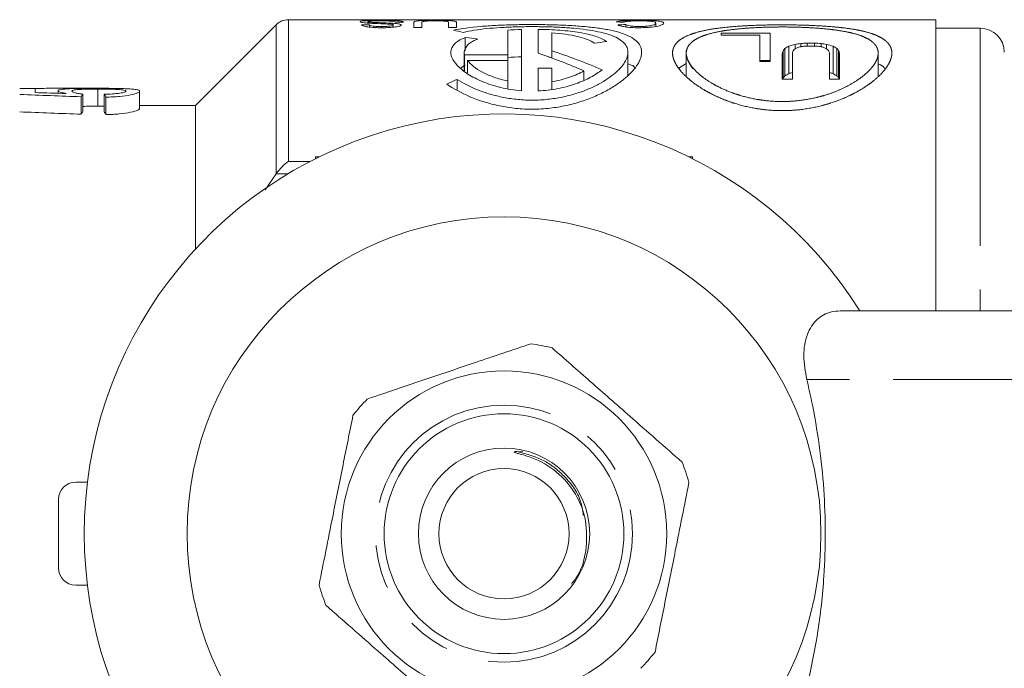
# Model space of a CAD drawing. Units: millimetres. Extents: x 148 to 259, y 96 to 256.
# Drawn here: x 165 to 194, y 107 to 126 of the extents above; entities that cross this region are included whole.
import ezdxf

# ---------------------------------------------------------------- set-up
doc = ezdxf.new("R2010")
doc.units = ezdxf.units.MM
doc.linetypes.add('PHANTOM', pattern=[12.7, 6.35, -1.27, 1.27, -1.27, 1.27, -1.27])

msp = doc.modelspace()

# ---------------------------------------------------------------- linework, layer by layer
at = {"color": 7, "linetype": 'Continuous', "lineweight": 15}
for p, q in [((191.608, 125.69), (172.715, 125.69)), ((175.038, 125.59), (175.038, 125.632)), ((175.768, 125.536), (175.768, 125.586)), ((176.077, 125.621), (175.846, 125.621)), ((176.377, 125.46), (176.377, 125.606)), ((176.607, 125.605), (176.607, 125.46)), ((177.392, 125.46), (177.392, 125.605)), ((177.623, 125.606), (177.623, 125.46)), ((183.438, 125.492), (183.438, 125.59)), ((191.608, 117.19), (191.608, 125.69)), ((172.362, 125.544), (170.008, 123.19)), ((174.853, 125.541), (175.084, 125.541)), ((175.084, 125.473), (175.084, 125.541)), ((175.441, 125.46), (175.441, 125.491)), ((175.777, 125.47), (175.777, 125.533)), ((176.607, 125.46), (176.377, 125.46)), ((177.623, 125.46), (177.392, 125.46)), ((179.121, 124.665), (179.121, 125.388)), ((179.521, 123.618), (179.521, 125.405)), ((180.001, 124.715), (180.001, 125.408)), ((180.401, 124.781), (180.401, 125.307)), ((182.561, 125.478), (182.561, 125.547)), ((186.773, 125.299), (185.342, 125.299)), ((185.342, 125.234), (185.342, 125.299)), ((186.773, 125.299), (186.773, 124.472)), ((192.908, 125.44), (191.608, 125.44)), ((177.879, 124.783), (177.879, 125.172)), ((186.476, 125.234), (185.342, 125.234)), ((186.476, 124.472), (186.476, 125.234)), ((187.667, 124.901), (187.667, 124.996)), ((187.856, 125.005), (188.072, 125.005)), ((187.856, 124.917), (187.856, 125.005)), ((188.072, 124.917), (188.072, 125.005)), ((188.261, 124.901), (188.261, 124.996)), ((177.85, 124.736), (177.85, 124.205)), ((180.401, 124.573), (180.401, 124.781)), ((182.625, 124.067), (182.625, 124.736)), ((184.327, 124.715), (184.327, 124.033)), ((187.127, 123.955), (187.127, 124.715)), ((187.154, 123.985), (187.154, 124.785)), ((187.208, 124.053), (187.208, 124.853)), ((187.316, 124.117), (187.316, 124.917)), ((187.424, 124.725), (187.424, 123.955)), ((187.505, 124.843), (187.505, 124.97)), ((188.099, 124.917), (187.829, 124.917)), ((188.423, 124.843), (188.423, 124.97)), ((188.504, 123.955), (188.504, 124.725)), ((188.612, 124.117), (188.612, 124.917)), ((188.72, 124.053), (188.72, 124.853)), ((188.774, 123.985), (188.774, 124.785)), ((188.801, 124.715), (188.801, 123.955)), ((189.927, 124.035), (189.927, 124.714)), ((179.121, 124.665), (177.86, 124.665)), ((177.86, 124.198), (177.86, 124.665)), ((179.121, 124.502), (177.941, 124.502)), ((177.941, 124.139), (177.941, 124.502)), ((179.121, 124.502), (179.121, 124.665)), ((179.121, 123.902), (179.121, 124.502)), ((180.318, 124.592), (180.401, 124.588)), ((186.476, 124.499), (186.773, 124.499)), ((186.773, 124.472), (186.476, 124.472)), ((177.745, 124.28), (177.879, 124.372)), ((180.401, 124.274), (180.001, 124.274)), ((180.001, 123.61), (180.001, 124.274)), ((180.401, 123.878), (180.401, 124.274)), ((181.341, 123.917), (181.341, 124.197)), ((184.109, 124.273), (184.327, 124.408)), ((177.645, 123.65), (177.645, 123.949)), ((179.121, 123.683), (179.121, 123.902)), ((180.401, 123.665), (180.401, 123.878)), ((187.424, 123.955), (187.127, 123.955)), ((188.801, 123.955), (188.504, 123.955)), ((164.874, 123.68), (165.323, 123.68)), ((165.323, 123.68), (165.323, 123.563)), ((165.996, 123.618), (165.996, 123.544)), ((167.156, 123.666), (167.156, 123.165)), ((168.374, 123.604), (168.374, 123.1)), ((166.669, 123.44), (166.669, 122.93)), ((166.714, 123.521), (166.714, 123.014)), ((167.342, 123.514), (167.342, 123.006)), ((167.387, 123.431), (167.387, 122.92)), ((167.156, 123.165), (167.342, 123.163)), ((170.008, 123.19), (168.374, 123.19)), ((170.008, 123.19), (170.008, 119)), ((173.617, 121.69), (173.508, 121.69)), ((173.508, 121.636), (173.508, 121.69)), ((184.508, 121.69), (184.399, 121.69)), ((184.508, 121.636), (184.508, 121.69)), ((172.357, 121.19), (172.034, 120.723)), ((188.818, 117.19), (197.756, 117.19)), ((179.559, 113.08), (179.383, 113.086)), ((166.85, 112.19), (166.508, 112.19)), ((166.008, 109.69), (166.008, 111.69)), ((166.85, 109.19), (166.508, 109.19))]:
    msp.add_line(p, q, dxfattribs=at)
at = {"color": 8, "linetype": 'PHANTOM', "lineweight": 0}
for p, q in [((172.715, 125.69), (172.715, 121.552)), ((172.362, 121.196), (172.362, 125.544)), ((192.908, 125.44), (192.908, 117.19)), ((172.715, 121.552), (173.345, 121.552)), ((172.699, 121.19), (172.357, 121.19)), ((196.71, 115.19), (187.843, 115.19))]:
    msp.add_line(p, q, dxfattribs=at)
at = {"color": 7, "linetype": 'Continuous', "lineweight": 15}
for radius in [9.25, 4.75, 3.5, 2.5, 1.9]:
    msp.add_circle((179.008, 110.69), radius, dxfattribs=at)
at = {"color": 8, "linetype": 'PHANTOM', "lineweight": 0}
msp.add_circle((179.008, 110.69), 3.75, dxfattribs=at)
at = {"color": 7, "linetype": 'Continuous', "lineweight": 15}
for centre, radius, start, end in [((172.715, 125.19), 0.5, 90, 135), ((192.908, 124.74), 0.7, 0, 90), ((179.008, 110.69), 12.25, 32.0468, 327.9532), ((179.008, 110.69), 5.6, 75.4497, 81.9187), ((179.008, 110.69), 5.6, 135.4497, 141.9187), ((179.008, 110.69), 5.6, 15.4497, 21.9187), ((166.508, 111.69), 0.5, 90, 180), ((166.508, 109.69), 0.5, 180, 270), ((179.008, 110.69), 5.6, 195.4497, 201.9187), ((179.008, 110.69), 5.6, 315.4497, 321.9187)]:
    msp.add_arc(centre, radius, start, end, dxfattribs=at)
for centre, major_axis, ratio, start_param, end_param in [((176.842, 110.69), (58.537, 0), 0.25625, 1.47373, 1.47769), ((174.5, 110.69), (15.026, 0), 0.998266, 1.348382, 1.367657), ((191.308, 110.69), (63.576, 0), 0.235938, 1.708821, 1.712487), ((169.736, 110.69), (31.265, 0), 0.479775, 1.295325, 1.307292), ((192.575, 110.69), (36.598, 0), 0.409856, 1.863762, 1.874182), ((196.686, 110.69), (30, 0), 0.5, 1.876155, 1.881822), ((219.234, 110.69), (105, 0), 0.142857, 1.874268, 1.876155), ((156.695, 110.69), (105, 0), 0.142857, 1.265438, 1.267325), ((179.242, 110.69), (30, 0), 0.5, 1.259771, 1.265438), ((174.074, 110.69), (16.711, 0), 0.897611, 1.120873, 1.208192), ((174.673, 110.69), (16.711, 0), 0.897611, 1.125697, 1.220886), ((187.887, 110.69), (0, 15), 0.142857, 0.349082, 0.362524), ((188.62, 110.69), (0, 15), 0.285714, 0.335705, 0.349082), ((190.032, 110.69), (0, 15), 0.571429, 0.322391, 0.335705), ((192.861, 110.69), (17.5, 0), 0.857143, 1.881822, 1.893187), ((188.18, 110.69), (0, 15), 0.142857, 0.347167, 0.360599), ((189.493, 110.69), (0, 15), 0.4, 0.337612, 0.347167), ((191.232, 110.69), (0, 15), 0.75, 0.329992, 0.337612), ((194.067, 110.69), (20, 0), 0.75, 1.895086, 1.900788), ((211.592, 110.69), (75, 0), 0.2, 1.893187, 1.895086), ((164.337, 110.69), (75, 0), 0.2, 1.246507, 1.248405), ((181.862, 110.69), (20, 0), 0.75, 1.240805, 1.246507), ((184.697, 110.69), (0, 15), 0.75, 5.945573, 5.953194), ((183.068, 110.69), (17.5, 0), 0.857143, 1.248405, 1.259771), ((186.436, 110.69), (0, 15), 0.4, 5.936018, 5.945573), ((187.748, 110.69), (0, 15), 0.142857, 5.922586, 5.936018), ((185.897, 110.69), (0, 15), 0.571429, 5.94748, 5.960794), ((187.308, 110.69), (0, 15), 0.285714, 5.934104, 5.94748), ((188.041, 110.69), (0, 15), 0.142857, 5.920662, 5.934104), ((192.861, 109.89), (17.5, 0), 0.857143, 1.886688, 1.893187), ((183.068, 109.89), (17.5, 0), 0.857143, 1.248405, 1.254905), ((186.07, 110.69), (18.019, 0), 0.832447, 2.057361, 2.076762), ((187.887, 109.89), (0, 15), 0.142857, 0.349082, 0.35491), ((188.62, 109.89), (0, 15), 0.285714, 0.335705, 0.349082), ((190.032, 109.89), (0, 15), 0.571429, 0.322391, 0.335705), ((185.897, 109.89), (0, 15), 0.571429, 5.94748, 5.960794), ((187.308, 109.89), (0, 15), 0.285714, 5.934104, 5.94748), ((156.097, 110.69), (66.177, 0), 0.196442, 1.41707, 1.430918), ((153.979, 110.69), (65, 0), 0.2, 1.374292, 1.402372), ((166.923, 110.69), (0, 13), 0.1, 0.161426, 0.196505), ((167.129, 110.69), (0, 13), 0.1, 6.08316, 6.118261), ((153.979, 110.69), (62.5, 0), 0.2, 1.366322, 1.395567), ((166.923, 110.69), (0, 12.5), 0.1, 0.167943, 0.204474), ((167.129, 110.69), (0, 12.5), 0.1, 6.075044, 6.1116)]:
    msp.add_ellipse(centre, major_axis=major_axis, ratio=ratio, start_param=start_param, end_param=end_param, dxfattribs=at)
for points, knots in [([(174.807, 125.631), (174.809, 125.634), (174.811, 125.637), (174.826, 125.643), (174.838, 125.646), (174.883, 125.654), (174.927, 125.658), (175.04, 125.664), (175.106, 125.666), (175.212, 125.668), (175.249, 125.668), (175.322, 125.669), (175.36, 125.669), (175.397, 125.669)], [0, 0, 0, 0, 0.125, 0.125, 0.25, 0.25, 0.5, 0.5, 0.75, 0.75, 0.875, 0.875, 1, 1, 1, 1]), ([(175.092, 125.586), (175.051, 125.588), (175.011, 125.591), (174.94, 125.598), (174.907, 125.601), (174.857, 125.609), (174.838, 125.614), (174.813, 125.623), (174.809, 125.627), (174.807, 125.631)], [0, 0, 0, 0, 0.25, 0.25, 0.5, 0.5, 0.75, 0.75, 1, 1, 1, 1]), ([(175.407, 125.656), (175.362, 125.656), (175.317, 125.656), (175.231, 125.654), (175.189, 125.653), (175.117, 125.649), (175.088, 125.646), (175.049, 125.64), (175.04, 125.636), (175.038, 125.632)], [0, 0, 0, 0, 0.25, 0.25, 0.5, 0.5, 0.75, 0.75, 1, 1, 1, 1]), ([(175.038, 125.632), (175.039, 125.63), (175.041, 125.627), (175.057, 125.623), (175.069, 125.62), (175.118, 125.614), (175.165, 125.611), (175.213, 125.609)], [0, 0, 0, 0, 0.25, 0.25, 0.5, 0.5, 1, 1, 1, 1]), ([(175.72, 125.555), (175.678, 125.561), (175.626, 125.563), (175.52, 125.569), (175.466, 125.571), (175.303, 125.576), (175.195, 125.58), (175.092, 125.586)], [0, 0, 0, 0, 0.25, 0.25, 0.5, 0.5, 1, 1, 1, 1]), ([(175.213, 125.609), (175.258, 125.606), (175.305, 125.605), (175.399, 125.602), (175.446, 125.6), (175.587, 125.595), (175.681, 125.592), (175.768, 125.586)], [0, 0, 0, 0, 0.25, 0.25, 0.5, 0.5, 1, 1, 1, 1]), ([(175.397, 125.669), (175.486, 125.669), (175.573, 125.668), (175.743, 125.666), (175.823, 125.663), (175.949, 125.655), (175.997, 125.65), (176.059, 125.637), (176.074, 125.629), (176.077, 125.621)], [0, 0, 0, 0, 0.25, 0.25, 0.5, 0.5, 0.75, 0.75, 1, 1, 1, 1]), ([(175.846, 125.621), (175.839, 125.626), (175.831, 125.631), (175.793, 125.641), (175.764, 125.645), (175.682, 125.651), (175.631, 125.653), (175.523, 125.656), (175.465, 125.656), (175.407, 125.656)], [0, 0, 0, 0, 0.25, 0.25, 0.5, 0.5, 0.75, 0.75, 1, 1, 1, 1]), ([(175.768, 125.586), (175.803, 125.584), (175.836, 125.581), (175.896, 125.575), (175.923, 125.571), (175.966, 125.562), (175.982, 125.557), (176.003, 125.547), (176.006, 125.541), (176.007, 125.535)], [0, 0, 0, 0, 0.25, 0.25, 0.5, 0.5, 0.75, 0.75, 1, 1, 1, 1]), ([(176.377, 125.606), (176.377, 125.616), (176.381, 125.626), (176.412, 125.642), (176.439, 125.649), (176.549, 125.66), (176.625, 125.664), (176.803, 125.668), (176.9, 125.669), (176.996, 125.669)], [0, 0, 0, 0, 0.25, 0.25, 0.5, 0.5, 0.75, 0.75, 1, 1, 1, 1]), ([(177.013, 125.655), (176.945, 125.655), (176.876, 125.654), (176.75, 125.651), (176.697, 125.647), (176.64, 125.637), (176.626, 125.631), (176.61, 125.619), (176.608, 125.612), (176.607, 125.605)], [0, 0, 0, 0, 0.25, 0.25, 0.5, 0.5, 0.75, 0.75, 1, 1, 1, 1]), ([(176.996, 125.669), (177.093, 125.669), (177.191, 125.668), (177.372, 125.664), (177.451, 125.661), (177.561, 125.65), (177.587, 125.642), (177.618, 125.626), (177.622, 125.617), (177.623, 125.606)], [0, 0, 0, 0, 0.25, 0.25, 0.5, 0.5, 0.75, 0.75, 1, 1, 1, 1]), ([(177.392, 125.605), (177.391, 125.612), (177.39, 125.618), (177.377, 125.63), (177.367, 125.636), (177.31, 125.646), (177.264, 125.65), (177.176, 125.653), (177.145, 125.654), (177.08, 125.655), (177.047, 125.655), (177.013, 125.655)], [0, 0, 0, 0, 0.25, 0.25, 0.5, 0.5, 0.75, 0.75, 0.875, 0.875, 1, 1, 1, 1]), ([(182.284, 125.625), (182.303, 125.632), (182.326, 125.639), (182.393, 125.65), (182.439, 125.655), (182.552, 125.662), (182.62, 125.665), (182.77, 125.668), (182.852, 125.669), (182.933, 125.669)], [0, 0, 0, 0, 0.25, 0.25, 0.5, 0.5, 0.75, 0.75, 1, 1, 1, 1]), ([(182.954, 125.656), (182.896, 125.656), (182.839, 125.656), (182.734, 125.652), (182.687, 125.65), (182.612, 125.643), (182.583, 125.639), (182.54, 125.63), (182.526, 125.625), (182.515, 125.619)], [0, 0, 0, 0, 0.25, 0.25, 0.5, 0.5, 0.75, 0.75, 1, 1, 1, 1]), ([(182.933, 125.669), (182.989, 125.669), (183.046, 125.669), (183.156, 125.668), (183.211, 125.667), (183.362, 125.662), (183.445, 125.657), (183.567, 125.643), (183.604, 125.635), (183.658, 125.614), (183.667, 125.603), (183.669, 125.59)], [0, 0, 0, 0, 0.125, 0.125, 0.25, 0.25, 0.5, 0.5, 0.75, 0.75, 1, 1, 1, 1]), ([(183.669, 125.59), (183.668, 125.577), (183.658, 125.563), (183.607, 125.534), (183.565, 125.519), (183.441, 125.49), (183.358, 125.478), (183.21, 125.465), (183.159, 125.461), (183.052, 125.457), (182.996, 125.456), (182.94, 125.456)], [0, 0, 0, 0, 0.25, 0.25, 0.5, 0.5, 0.75, 0.75, 0.875, 0.875, 1, 1, 1, 1]), ([(182.952, 125.491), (182.992, 125.491), (183.032, 125.492), (183.11, 125.495), (183.148, 125.498), (183.25, 125.508), (183.305, 125.518), (183.381, 125.539), (183.402, 125.549), (183.431, 125.57), (183.437, 125.58), (183.438, 125.59)], [0, 0, 0, 0, 0.125, 0.125, 0.25, 0.25, 0.5, 0.5, 0.75, 0.75, 1, 1, 1, 1]), ([(183.438, 125.59), (183.437, 125.599), (183.433, 125.608), (183.406, 125.624), (183.385, 125.631), (183.313, 125.644), (183.259, 125.648), (183.154, 125.653), (183.116, 125.654), (183.037, 125.656), (182.996, 125.656), (182.954, 125.656)], [0, 0, 0, 0, 0.25, 0.25, 0.5, 0.5, 0.75, 0.75, 0.875, 0.875, 1, 1, 1, 1]), ([(175.449, 125.456), (175.374, 125.456), (175.3, 125.457), (175.157, 125.465), (175.088, 125.47), (174.973, 125.487), (174.93, 125.497), (174.885, 125.514), (174.874, 125.519), (174.859, 125.53), (174.856, 125.535), (174.853, 125.541)], [0, 0, 0, 0, 0.25, 0.25, 0.5, 0.5, 0.75, 0.75, 0.875, 0.875, 1, 1, 1, 1]), ([(175.084, 125.541), (175.089, 125.534), (175.097, 125.528), (175.13, 125.515), (175.154, 125.509), (175.22, 125.499), (175.262, 125.496), (175.349, 125.492), (175.395, 125.491), (175.441, 125.491)], [0, 0, 0, 0, 0.25, 0.25, 0.5, 0.5, 0.75, 0.75, 1, 1, 1, 1]), ([(175.441, 125.491), (175.481, 125.491), (175.522, 125.492), (175.601, 125.495), (175.64, 125.497), (175.705, 125.505), (175.732, 125.51), (175.768, 125.521), (175.776, 125.527), (175.777, 125.533)], [0, 0, 0, 0, 0.25, 0.25, 0.5, 0.5, 0.75, 0.75, 1, 1, 1, 1]), ([(176.007, 125.535), (176.006, 125.53), (176.004, 125.525), (175.99, 125.515), (175.98, 125.51), (175.937, 125.495), (175.896, 125.485), (175.789, 125.47), (175.724, 125.464), (175.591, 125.457), (175.52, 125.456), (175.449, 125.456)], [0, 0, 0, 0, 0.125, 0.125, 0.25, 0.25, 0.5, 0.5, 0.75, 0.75, 1, 1, 1, 1]), ([(175.777, 125.533), (175.775, 125.537), (175.772, 125.541), (175.754, 125.549), (175.738, 125.552), (175.72, 125.555)], [0, 0, 0, 0, 0.5, 0.5, 1, 1, 1, 1]), ([(177.337, 123.811), (177.531, 123.678), (177.756, 123.554), (178.145, 123.388), (178.284, 123.337), (178.57, 123.247), (178.719, 123.208), (179.029, 123.144), (179.192, 123.118), (179.52, 123.085), (179.685, 123.078), (180.016, 123.079), (180.184, 123.089), (180.512, 123.126), (180.671, 123.152), (180.981, 123.22), (181.132, 123.262), (181.417, 123.355), (181.552, 123.407), (181.808, 123.519), (181.93, 123.579), (182.152, 123.704), (182.255, 123.769), (182.443, 123.901), (182.528, 123.969), (182.679, 124.105), (182.745, 124.172), (182.912, 124.373), (182.985, 124.506), (183.026, 124.689), (183.029, 124.748), (183.012, 124.86), (182.991, 124.914), (182.895, 125.065), (182.785, 125.15), (182.468, 125.297), (182.269, 125.354), (181.909, 125.422), (181.779, 125.442), (181.507, 125.475), (181.364, 125.489), (181.065, 125.512), (180.907, 125.522), (180.589, 125.536), (180.427, 125.541), (180.097, 125.547), (179.929, 125.549), (179.595, 125.548), (179.43, 125.545), (179.103, 125.537), (178.94, 125.531), (178.625, 125.515), (178.473, 125.505), (178.034, 125.466), (177.764, 125.431), (177.532, 125.382)], [0, 0, 0, 0, 0.0625, 0.0625, 0.09375, 0.09375, 0.125, 0.125, 0.15625, 0.15625, 0.1875, 0.1875, 0.21875, 0.21875, 0.25, 0.25, 0.28125, 0.28125, 0.3125, 0.3125, 0.34375, 0.34375, 0.375, 0.375, 0.40625, 0.40625, 0.4375, 0.4375, 0.5, 0.5, 0.53125, 0.53125, 0.5625, 0.5625, 0.625, 0.625, 0.6875, 0.6875, 0.71875, 0.71875, 0.75, 0.75, 0.78125, 0.78125, 0.8125, 0.8125, 0.84375, 0.84375, 0.875, 0.875, 0.90625, 0.90625, 0.9375, 0.9375, 1, 1, 1, 1]), ([(177.645, 123.949), (177.815, 123.837), (178.013, 123.734), (178.355, 123.596), (178.477, 123.554), (178.729, 123.48), (178.86, 123.448), (179.132, 123.395), (179.275, 123.374), (179.562, 123.348), (179.706, 123.341), (179.995, 123.343), (180.143, 123.351), (180.429, 123.381), (180.568, 123.403), (180.84, 123.459), (180.972, 123.493), (181.223, 123.57), (181.341, 123.613), (181.566, 123.707), (181.673, 123.757), (181.868, 123.862), (181.958, 123.916), (182.122, 124.028), (182.197, 124.085), (182.329, 124.2), (182.386, 124.258), (182.531, 124.429), (182.593, 124.543), (182.627, 124.702), (182.628, 124.753), (182.612, 124.851), (182.593, 124.899), (182.506, 125.032), (182.409, 125.109), (182.13, 125.244), (181.955, 125.297), (181.64, 125.362), (181.526, 125.381), (181.288, 125.414), (181.163, 125.428), (180.901, 125.451), (180.763, 125.46), (180.485, 125.475), (180.343, 125.48), (180.055, 125.486), (179.907, 125.488), (179.616, 125.487), (179.471, 125.484), (179.186, 125.476), (179.043, 125.469), (178.768, 125.452), (178.635, 125.442), (178.253, 125.403), (178.017, 125.368), (177.815, 125.321)], [0, 0, 0, 0, 0.0625, 0.0625, 0.09375, 0.09375, 0.125, 0.125, 0.15625, 0.15625, 0.1875, 0.1875, 0.21875, 0.21875, 0.25, 0.25, 0.28125, 0.28125, 0.3125, 0.3125, 0.34375, 0.34375, 0.375, 0.375, 0.40625, 0.40625, 0.4375, 0.4375, 0.5, 0.5, 0.53125, 0.53125, 0.5625, 0.5625, 0.625, 0.625, 0.6875, 0.6875, 0.71875, 0.71875, 0.75, 0.75, 0.78125, 0.78125, 0.8125, 0.8125, 0.84375, 0.84375, 0.875, 0.875, 0.90625, 0.90625, 0.9375, 0.9375, 1, 1, 1, 1]), ([(182.006, 125.051), (181.923, 125.11), (181.815, 125.161), (181.549, 125.248), (181.391, 125.285), (181.041, 125.342), (180.845, 125.365), (180.438, 125.396), (180.222, 125.405), (180.001, 125.408)], [0, 0, 0, 0, 0.25, 0.25, 0.5, 0.5, 0.75, 0.75, 1, 1, 1, 1]), ([(181.642, 125.005), (181.586, 125.046), (181.517, 125.082), (181.354, 125.148), (181.257, 125.177), (180.939, 125.253), (180.682, 125.287), (180.401, 125.307)], [0, 0, 0, 0, 0.25, 0.25, 0.5, 0.5, 1, 1, 1, 1]), ([(182.94, 125.456), (182.867, 125.456), (182.794, 125.457), (182.655, 125.466), (182.592, 125.473), (182.485, 125.49), (182.44, 125.499), (182.372, 125.519), (182.349, 125.53), (182.33, 125.54)], [0, 0, 0, 0, 0.25, 0.25, 0.5, 0.5, 0.75, 0.75, 1, 1, 1, 1]), ([(182.561, 125.547), (182.574, 125.541), (182.589, 125.534), (182.629, 125.521), (182.654, 125.515), (182.72, 125.503), (182.761, 125.499), (182.852, 125.493), (182.902, 125.491), (182.952, 125.491)], [0, 0, 0, 0, 0.25, 0.25, 0.5, 0.5, 0.75, 0.75, 1, 1, 1, 1]), ([(183.927, 124.793), (183.927, 124.559), (184.004, 124.39), (184.224, 124.121), (184.314, 124.032), (184.525, 123.855), (184.647, 123.766), (184.921, 123.596), (185.071, 123.516), (185.398, 123.367), (185.577, 123.298), (185.959, 123.181), (186.159, 123.133), (186.577, 123.064), (186.796, 123.043), (187.229, 123.032), (187.449, 123.042), (187.878, 123.092), (188.084, 123.131), (188.481, 123.233), (188.669, 123.296), (189.017, 123.436), (189.18, 123.514), (189.474, 123.679), (189.605, 123.765), (189.839, 123.942), (189.941, 124.032), (190.109, 124.211), (190.176, 124.299), (190.276, 124.473), (190.308, 124.557), (190.334, 124.716), (190.328, 124.792), (190.275, 124.934), (190.228, 125), (190.096, 125.118), (190.011, 125.171), (189.797, 125.267), (189.673, 125.308), (189.391, 125.378), (189.23, 125.408), (188.884, 125.457), (188.699, 125.476), (188.306, 125.507), (188.098, 125.518), (187.676, 125.534), (187.46, 125.538), (187.02, 125.54), (186.803, 125.538), (186.375, 125.528), (186.161, 125.519), (185.756, 125.494), (185.564, 125.477), (185.199, 125.435), (185.028, 125.409), (184.723, 125.346), (184.585, 125.309), (184.347, 125.222), (184.247, 125.173), (184.087, 125.063), (184.027, 125), (183.947, 124.866), (183.927, 124.793), (183.927, 124.559)], [-0.03125, -0.03125, 0, 0, 0.0625, 0.0625, 0.09375, 0.09375, 0.125, 0.125, 0.15625, 0.15625, 0.1875, 0.1875, 0.21875, 0.21875, 0.25, 0.25, 0.28125, 0.28125, 0.3125, 0.3125, 0.34375, 0.34375, 0.375, 0.375, 0.40625, 0.40625, 0.4375, 0.4375, 0.46875, 0.46875, 0.5, 0.5, 0.53125, 0.53125, 0.5625, 0.5625, 0.59375, 0.59375, 0.625, 0.625, 0.65625, 0.65625, 0.6875, 0.6875, 0.71875, 0.71875, 0.75, 0.75, 0.78125, 0.78125, 0.8125, 0.8125, 0.84375, 0.84375, 0.875, 0.875, 0.90625, 0.90625, 0.9375, 0.9375, 0.96875, 0.96875, 1, 1, 1.0625, 1.0625]), ([(184.327, 124.783), (184.327, 124.579), (184.394, 124.433), (184.588, 124.204), (184.667, 124.128), (184.852, 123.978), (184.96, 123.903), (185.202, 123.761), (185.335, 123.694), (185.623, 123.571), (185.781, 123.514), (186.117, 123.418), (186.292, 123.379), (186.659, 123.324), (186.85, 123.307), (187.229, 123.299), (187.421, 123.308), (187.796, 123.35), (187.976, 123.382), (188.497, 123.51), (188.807, 123.632), (189.192, 123.839), (189.307, 123.912), (189.51, 124.061), (189.599, 124.138), (189.744, 124.29), (189.802, 124.365), (189.887, 124.514), (189.913, 124.587), (189.933, 124.725), (189.926, 124.791), (189.877, 124.915), (189.835, 124.974), (189.717, 125.08), (189.641, 125.128), (189.453, 125.215), (189.343, 125.253), (189.095, 125.319), (188.955, 125.347), (188.651, 125.395), (188.489, 125.414), (188.146, 125.444), (187.963, 125.456), (187.594, 125.471), (187.406, 125.476), (187.022, 125.478), (186.832, 125.475), (186.458, 125.464), (186.272, 125.455), (185.918, 125.429), (185.75, 125.412), (185.433, 125.37), (185.285, 125.345), (184.886, 125.254), (184.675, 125.173), (184.467, 125.023), (184.414, 124.967), (184.344, 124.847), (184.327, 124.783), (184.327, 124.579)], [-0.03125, -0.03125, 0, 0, 0.0625, 0.0625, 0.09375, 0.09375, 0.125, 0.125, 0.15625, 0.15625, 0.1875, 0.1875, 0.21875, 0.21875, 0.25, 0.25, 0.28125, 0.28125, 0.3125, 0.3125, 0.375, 0.375, 0.40625, 0.40625, 0.4375, 0.4375, 0.46875, 0.46875, 0.5, 0.5, 0.53125, 0.53125, 0.5625, 0.5625, 0.59375, 0.59375, 0.625, 0.625, 0.65625, 0.65625, 0.6875, 0.6875, 0.71875, 0.71875, 0.75, 0.75, 0.78125, 0.78125, 0.8125, 0.8125, 0.84375, 0.84375, 0.875, 0.875, 0.9375, 0.9375, 0.96875, 0.96875, 1, 1, 1.0625, 1.0625]), ([(177.879, 125.172), (177.759, 125.126), (177.666, 125.073), (177.527, 124.953), (177.483, 124.886), (177.448, 124.744), (177.456, 124.667), (177.52, 124.509), (177.576, 124.428), (177.735, 124.262), (177.836, 124.181), (178.078, 124.026), (178.223, 123.95), (178.541, 123.818), (178.719, 123.759), (179.105, 123.667), (179.308, 123.634), (179.521, 123.618)], [0, 0, 0, 0, 0.125, 0.125, 0.25, 0.25, 0.375, 0.375, 0.5, 0.5, 0.625, 0.625, 0.75, 0.75, 0.875, 0.875, 1, 1, 1, 1]), ([(178.24, 125.124), (178.09, 125.068), (177.984, 125), (177.856, 124.844), (177.836, 124.758), (177.86, 124.665)], [0, 0, 0, 0, 0.5, 0.5, 1, 1, 1, 1]), ([(177.941, 124.502), (177.985, 124.443), (178.044, 124.384), (178.189, 124.269), (178.278, 124.212), (178.478, 124.106), (178.59, 124.057), (178.839, 123.97), (178.976, 123.932), (179.121, 123.902)], [0, 0, 0, 0, 0.25, 0.25, 0.5, 0.5, 0.75, 0.75, 1, 1, 1, 1]), ([(180.001, 123.61), (180.201, 123.619), (180.393, 123.642), (180.763, 123.714), (180.939, 123.762), (181.258, 123.875), (181.406, 123.94), (181.662, 124.079), (181.774, 124.153), (181.868, 124.229)], [0, 0, 0, 0, 0.25, 0.25, 0.5, 0.5, 0.75, 0.75, 1, 1, 1, 1]), ([(180.401, 123.878), (180.59, 123.909), (180.763, 123.954), (181.081, 124.064), (181.221, 124.128), (181.341, 124.197)], [0, 0, 0, 0, 0.5, 0.5, 1, 1, 1, 1]), ([(182.625, 124.398), (182.694, 124.378), (182.792, 124.35), (182.818, 124.299), (182.826, 124.284)], [0, 0, 0, 0, 0.695968, 1, 1, 1, 1]), ([(189.927, 124.397), (189.95, 124.39), (190.066, 124.355), (190.098, 124.295), (190.123, 124.246)], [0, 0, 0, 0, 0.200762, 1, 1, 1, 1]), ([(166.596, 123.69), (166.346, 123.689), (165.912, 123.688), (165.469, 123.687), (165.335, 123.679), (165.323, 123.678)], [0, 0, 0, 0, 0.55521, 0.961804, 1, 1, 1, 1]), ([(165.996, 123.618), (165.998, 123.626), (166.002, 123.632), (166.031, 123.645), (166.053, 123.65), (166.142, 123.665), (166.232, 123.671), (166.446, 123.68), (166.573, 123.682), (166.775, 123.684), (166.845, 123.685), (166.986, 123.685), (167.058, 123.686), (167.129, 123.686)], [0, 0, 0, 0, 0.125, 0.125, 0.25, 0.25, 0.5, 0.5, 0.75, 0.75, 0.875, 0.875, 1, 1, 1, 1]), ([(166.23, 123.537), (166.196, 123.544), (166.162, 123.551), (166.105, 123.565), (166.08, 123.572), (166.039, 123.586), (166.023, 123.592), (166.002, 123.606), (165.997, 123.612), (165.996, 123.618)], [0, 0, 0, 0, 0.25, 0.25, 0.5, 0.5, 0.75, 0.75, 1, 1, 1, 1]), ([(167.156, 123.666), (167.058, 123.666), (166.961, 123.665), (166.772, 123.662), (166.682, 123.659), (166.532, 123.65), (166.477, 123.643), (166.428, 123.63), (166.417, 123.625), (166.403, 123.615), (166.401, 123.61), (166.4, 123.604)], [0, 0, 0, 0, 0.25, 0.25, 0.5, 0.5, 0.75, 0.75, 0.875, 0.875, 1, 1, 1, 1]), ([(166.4, 123.604), (166.402, 123.597), (166.405, 123.59), (166.428, 123.575), (166.447, 123.568), (166.503, 123.553), (166.538, 123.546), (166.618, 123.532), (166.665, 123.526), (166.714, 123.521)], [0, 0, 0, 0, 0.25, 0.25, 0.5, 0.5, 0.75, 0.75, 1, 1, 1, 1]), ([(167.698, 123.681), (167.646, 123.683), (167.434, 123.69), (167.035, 123.689), (166.712, 123.689), (166.596, 123.69)], [0, 0, 0, 0, 0.172457, 0.703309, 1, 1, 1, 1]), ([(167.129, 123.686), (167.203, 123.686), (167.276, 123.685), (167.422, 123.685), (167.494, 123.684), (167.635, 123.683), (167.702, 123.682), (167.83, 123.68), (167.891, 123.678), (167.95, 123.676)], [0, 0, 0, 0, 0.25, 0.25, 0.5, 0.5, 0.75, 0.75, 1, 1, 1, 1]), ([(167.971, 123.604), (167.969, 123.61), (167.967, 123.615), (167.948, 123.626), (167.934, 123.63), (167.874, 123.643), (167.808, 123.65), (167.649, 123.659), (167.556, 123.662), (167.36, 123.665), (167.258, 123.666), (167.156, 123.666)], [0, 0, 0, 0, 0.125, 0.125, 0.25, 0.25, 0.5, 0.5, 0.75, 0.75, 1, 1, 1, 1]), ([(167.342, 123.514), (167.425, 123.516), (167.506, 123.519), (167.659, 123.529), (167.733, 123.536), (167.855, 123.553), (167.902, 123.563), (167.945, 123.579), (167.955, 123.584), (167.968, 123.594), (167.969, 123.599), (167.971, 123.604)], [0, 0, 0, 0, 0.25, 0.25, 0.5, 0.5, 0.75, 0.75, 0.875, 0.875, 1, 1, 1, 1]), ([(168.374, 123.604), (168.373, 123.596), (168.37, 123.587), (168.351, 123.57), (168.336, 123.561), (168.272, 123.533), (168.203, 123.513), (168.02, 123.477), (167.908, 123.462), (167.722, 123.445), (167.657, 123.441), (167.524, 123.434), (167.456, 123.432), (167.387, 123.431)], [0, 0, 0, 0, 0.125, 0.125, 0.25, 0.25, 0.5, 0.5, 0.75, 0.75, 0.875, 0.875, 1, 1, 1, 1]), ([(167.95, 123.676), (168.016, 123.673), (168.08, 123.67), (168.188, 123.662), (168.235, 123.657), (168.308, 123.646), (168.333, 123.639), (168.367, 123.623), (168.373, 123.614), (168.374, 123.604)], [0, 0, 0, 0, 0.25, 0.25, 0.5, 0.5, 0.75, 0.75, 1, 1, 1, 1]), ([(166.714, 123.158), (166.716, 123.158), (166.773, 123.162), (166.928, 123.164), (167.076, 123.165), (167.156, 123.165)], [0, 0, 0, 0, 0.018242, 0.469164, 1, 1, 1, 1]), ([(167.387, 122.92), (167.455, 122.922), (167.523, 122.924), (167.655, 122.931), (167.719, 122.935), (167.907, 122.953), (168.018, 122.969), (168.201, 123.005), (168.271, 123.026), (168.335, 123.055), (168.35, 123.065), (168.37, 123.083), (168.373, 123.092), (168.374, 123.1)], [0, 0, 0, 0, 0.125, 0.125, 0.25, 0.25, 0.5, 0.5, 0.75, 0.75, 0.875, 0.875, 1, 1, 1, 1]), ([(187.843, 115.19), (187.802, 115.426), (187.72, 115.898), (187.826, 116.518), (188.112, 116.965), (188.479, 117.167), (188.731, 117.184), (188.818, 117.19)], [0, 0, 0, 0, 0.232151, 0.464515, 0.688597, 0.892575, 1, 1, 1, 1]), ([(175.017, 114.619), (175.141, 114.66), (175.711, 114.853), (176.762, 115.209), (178.256, 115.714), (179.257, 116.052), (179.795, 116.234)], [0, 0, 0, 0, 0.07896, 0.365173, 0.658395, 1, 1, 1, 1]), ([(180.415, 116.11), (180.783, 115.787), (181.527, 115.133), (182.552, 114.232), (183.449, 113.444), (183.951, 113.002), (184.203, 112.78)], [0, 0, 0, 0, 0.2947, 0.596246, 0.797057, 1, 1, 1, 1]), ([(187.843, 106.19), (187.958, 106.72), (188.188, 107.786), (188.351, 109.311), (188.397, 110.716), (188.353, 111.999), (188.218, 113.285), (188.036, 114.353), (187.892, 114.98), (187.843, 115.19)], [0, 0, 0, 0, 0.18106, 0.364564, 0.502766, 0.64097, 0.784329, 0.927712, 1, 1, 1, 1]), ([(174.6, 114.144), (174.504, 113.664), (174.31, 112.692), (174.042, 111.355), (173.808, 110.183), (173.677, 109.528), (173.611, 109.198)], [0, 0, 0, 0, 0.2947, 0.596246, 0.797057, 1, 1, 1, 1]), ([(179.383, 113.086), (179.369, 113.086), (179.35, 113.085), (179.326, 113.082), (179.315, 113.08), (179.307, 113.077), (179.303, 113.075), (179.301, 113.073), (179.301, 113.071), (179.302, 113.069), (179.304, 113.067), (179.313, 113.061), (179.356, 113.046), (179.53, 113.003), (179.961, 112.877), (180.579, 112.523), (181.126, 111.872), (181.45, 111.059), (181.416, 110.488), (181.399, 110.194)], [0, 0, 0, 0, 0.010748, 0.014629, 0.018278, 0.019752, 0.021237, 0.02188, 0.022528, 0.023103, 0.023964, 0.025652, 0.03211, 0.057679, 0.159715, 0.366109, 0.577718, 0.782859, 1, 1, 1, 1]), ([(183.416, 107.236), (183.512, 107.716), (183.707, 108.688), (183.974, 110.025), (184.209, 111.197), (184.34, 111.852), (184.406, 112.182)], [0, 0, 0, 0, 0.2947, 0.596246, 0.797057, 1, 1, 1, 1]), ([(181.399, 110.194), (181.348, 109.951), (181.272, 109.592), (181.046, 109.309), (180.973, 109.218)], [0, 0, 0, 0, 0.677431, 1, 1, 1, 1]), ([(177.601, 105.27), (177.234, 105.593), (176.489, 106.247), (175.465, 107.148), (174.568, 107.936), (174.065, 108.378), (173.813, 108.6)], [0, 0, 0, 0, 0.2947, 0.596246, 0.797057, 1, 1, 1, 1])]:
    msp.add_open_spline(points, degree=3, knots=knots, dxfattribs=at)
for points in [[(179.521, 125.405), (179.385, 125.402), (179.252, 125.396), (179.121, 125.388)], [(179.121, 124.588), (179.252, 124.596), (179.385, 124.602), (179.521, 124.605)], [(172.362, 121.196), (172.465, 121.343), (172.591, 121.465), (172.715, 121.552)], [(172.357, 121.19), (172.359, 121.192), (172.36, 121.194), (172.362, 121.196)]]:
    msp.add_open_spline(points, degree=3, dxfattribs=at)
at = {"color": 8, "linetype": 'PHANTOM', "lineweight": 0}
msp.add_open_spline([(179.383, 113.086), (179.635, 113.023), (180.13, 112.899), (180.787, 112.394), (181.239, 111.814), (181.305, 111.363), (181.325, 111.225)], degree=3, knots=[0, 0, 0, 0, 0.268295, 0.527715, 0.855223, 1, 1, 1, 1], dxfattribs=at)

doc.saveas('drawing.dxf')
